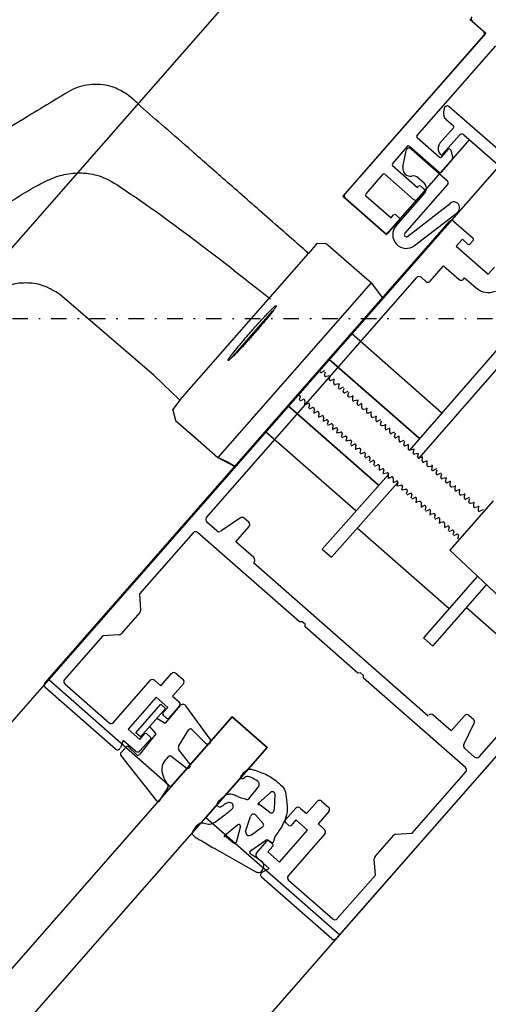
# Model space of a CAD drawing. Extents: x -18763 to 52779, y -147 to 50299.
# Drawn here: x -11882 to -11822, y 14656 to 14783 of the extents above; entities that cross this region are included whole.
import ezdxf

# ---------------------------------------------------------------- set-up
doc = ezdxf.new("R2010")
doc.units = 0
doc.linetypes.add('X-2499-GF-B$0$EDG-1DOT-2', pattern=[5, 2, -1.4, 0.2, -1.4])
for name, color, linetype in [('X-2499-GF-B$0$A-DETL-GENF', 11, 'CONTINUOUS'), ('X-2499-GF-B$0$A-DOOR-FRAM', 11, 'CONTINUOUS'), ('X-2499-GF-B$0$A-DOOR-FRAM-1', 11, 'CONTINUOUS'), ('X-2499-GF-B$0$A-DOOR-GLAZ', 11, 'CONTINUOUS'), ('X-2499-GF-B$0$A-FLOR', 11, 'CONTINUOUS'), ('X-2499-GF-B$0$S-GRID-1', 133, 'X-2499-GF-B$0$EDG-1DOT-2'), ('X-XREF', 7, 'CONTINUOUS')]:
    doc.layers.add(name, color=color, linetype=linetype)

# ---------------------------------------------------------------- blocks, each defined once
blk = doc.blocks.new('X-2499-GF-B')
at = {"layer": 'X-2499-GF-B$0$A-DETL-GENF'}
for p, q in [((-11822.24, 14781.91), (-11823.7, 14783.2)), ((-11840.13, 14760.9), (-11822.2, 14781.35)), ((-11820.69, 14780.03), (-11830.85, 14768.45)), ((-11827.32, 14771.94), (-11827.41, 14771.49)), ((-11817.53, 14764.15), (-11826.66, 14772.16)), ((-11826.13, 14769.44), (-11827.88, 14767.44)), ((-11827.09, 14770.54), (-11826.15, 14769.72)), ((-11830.83, 14768.17), (-11827.94, 14765.63)), ((-11827.54, 14766.01), (-11825.36, 14768.49)), ((-11824.8, 14768.53), (-11811.94, 14757.26)), ((-11832.1, 14767.02), (-11834.01, 14764.84)), ((-11827.98, 14763.68), (-11831.82, 14767.04)), ((-11832.66, 14764.39), (-11832.24, 14766.48)), ((-11831.59, 14766.71), (-11826.94, 14762.63)), ((-11828, 14766.3), (-11827.86, 14766.05)), ((-11827.65, 14765.65), (-11826.8, 14766.63)), ((-11826.45, 14766.54), (-11826.23, 14765.64)), ((-11834, 14764.56), (-11830.76, 14761.73)), ((-11826.32, 14765.28), (-11827.7, 14763.7)), ((-11835.27, 14763.42), (-11837.44, 14760.93)), ((-11831.3, 14760.2), (-11834.98, 14763.43)), ((-11830.67, 14762.98), (-11829.97, 14762.36)), ((-11832.4, 14755.79), (-11826.9, 14762.06)), ((-11830.76, 14761.73), (-11830.63, 14761.88)), ((-11830.35, 14761.9), (-11829.9, 14761.5)), ((-11837.42, 14760.65), (-11834.19, 14757.82)), ((-11833.53, 14756.77), (-11829.87, 14760.95)), ((-11829.88, 14761.22), (-11830.74, 14760.24)), ((-11835.06, 14755.92), (-11840.1, 14760.34)), ((-11832.06, 14755.42), (-11826.53, 14759.71)), ((-11834.19, 14757.82), (-11833.86, 14758.19)), ((-11833.58, 14758.21), (-11833.13, 14757.82)), ((-11831.15, 14754.24), (-11825.61, 14758.52)), ((-11878.87, 14697.77), (-11826.65, 14757.32)), ((-11833.11, 14757.53), (-11834.49, 14755.95)), ((-11826.08, 14757.36), (-11823.6, 14755.18)), ((-11843.8, 14754.47), (-11844.84, 14753.22)), ((-11842.64, 14754.51), (-11843.8, 14754.47)), ((-11837.6, 14750.16), (-11842.29, 14754.25)), ((-11824.97, 14755.06), (-11825.77, 14754.15)), ((-11825.77, 14754.15), (-11821.63, 14750.53)), ((-11824.26, 14754.43), (-11824.97, 14755.06)), ((-11823.58, 14754.9), (-11823.98, 14754.45)), ((-11861.44, 14734.28), (-11844.84, 14753.22)), ((-11829.12, 14749.65), (-11827.41, 14751.6)), ((-11827.41, 14751.6), (-11825.41, 14749.85)), ((-11821.63, 14750.53), (-11820.84, 14751.43)), ((-11858.02, 14719.12), (-11830.85, 14750.1)), ((-11836.76, 14749.43), (-11856.54, 14726.87)), ((-11836.76, 14749.43), (-11837.6, 14750.16)), ((-11836.76, 14749.43), (-11835.29, 14747.47)), ((-11830.29, 14750.14), (-11829.68, 14749.61)), ((-11824.85, 14749.89), (-11824.68, 14750.08)), ((-11824.68, 14750.08), (-11823.18, 14748.76)), ((-11864.79, 14737.46), (-11877.01, 14747.97)), ((-11835.29, 14747.47), (-11854.35, 14725.74)), ((-11831.75, 14727.85), (-11814.73, 14747.4)), ((-11854.61, 14739.9), (-11849.43, 14745.81)), ((-11830.54, 14726.8), (-11813.53, 14746.35)), ((-11827.65, 14732.66), (-11839.31, 14742.88)), ((-11830.55, 14729.36), (-11842.21, 14739.58)), ((-11842.21, 14739.58), (-11830.55, 14729.36)), ((-11843.38, 14738.05), (-11843.3, 14738.34)), ((-11842.76, 14738.06), (-11843.17, 14737.87)), ((-11842.78, 14737.53), (-11842.65, 14737.96)), ((-11864.79, 14737.46), (-11861.44, 14734.28)), ((-11842.05, 14737.44), (-11842.57, 14737.35)), ((-11842.17, 14737), (-11842.05, 14737.44)), ((-11841.55, 14737), (-11841.97, 14736.82)), ((-11841.57, 14736.47), (-11841.55, 14737)), ((-11840.84, 14736.38), (-11841.37, 14736.29)), ((-11840.97, 14735.94), (-11840.84, 14736.38)), ((-11840.35, 14735.95), (-11840.77, 14735.76)), ((-11840.37, 14735.42), (-11840.24, 14735.85)), ((-11839.75, 14735.42), (-11840.17, 14735.24)), ((-11839.77, 14734.89), (-11839.64, 14735.33)), ((-11861.44, 14734.28), (-11862.4, 14733.04)), ((-11845.93, 14734.74), (-11846.05, 14734.3)), ((-11845.95, 14734.2), (-11845.53, 14734.39)), ((-11845.32, 14734.21), (-11845.34, 14733.68)), ((-11845.34, 14733.68), (-11844.93, 14733.86)), ((-11839.56, 14734.71), (-11839.04, 14734.8)), ((-11839.15, 14734.89), (-11839.17, 14734.36)), ((-11838.44, 14734.27), (-11838.96, 14734.18)), ((-11838.57, 14733.83), (-11838.44, 14734.27)), ((-11837.94, 14733.84), (-11838.36, 14733.65)), ((-11837.96, 14733.31), (-11837.94, 14733.84)), ((-11862.39, 14733.15), (-11862.03, 14731.71)), ((-11847.48, 14733.56), (-11835.83, 14723.34)), ((-11835.83, 14723.34), (-11847.48, 14733.56)), ((-11844.72, 14733.68), (-11844.85, 14733.24)), ((-11844.74, 14733.15), (-11844.33, 14733.33)), ((-11844.12, 14733.15), (-11844.14, 14732.62)), ((-11844.14, 14732.62), (-11843.72, 14732.81)), ((-11843.52, 14732.63), (-11843.54, 14732.09)), ((-11837.76, 14733.13), (-11837.24, 14733.22)), ((-11837.34, 14733.31), (-11837.36, 14732.78)), ((-11836.74, 14732.78), (-11837.16, 14732.6)), ((-11836.76, 14732.25), (-11836.74, 14732.78)), ((-11862, 14731.68), (-11859.33, 14729.33)), ((-11843.54, 14732.09), (-11843.12, 14732.28)), ((-11842.92, 14732.1), (-11842.94, 14731.57)), ((-11842.94, 14731.57), (-11842.52, 14731.75)), ((-11842.32, 14731.57), (-11842.44, 14731.13)), ((-11842.34, 14731.04), (-11841.92, 14731.22)), ((-11836.56, 14732.07), (-11836.03, 14732.16)), ((-11836.14, 14732.26), (-11836.16, 14731.72)), ((-11835.54, 14731.73), (-11835.96, 14731.54)), ((-11835.56, 14731.2), (-11835.43, 14731.63)), ((-11834.94, 14731.2), (-11834.96, 14730.67)), ((-11860.17, 14730.08), (-11856.54, 14726.87)), ((-11850.38, 14730.25), (-11838.73, 14720.03)), ((-11841.71, 14731.04), (-11841.74, 14730.51)), ((-11841.74, 14730.51), (-11841.32, 14730.7)), ((-11841.11, 14730.52), (-11841.24, 14730.08)), ((-11841.24, 14730.08), (-11840.72, 14730.17)), ((-11840.51, 14729.99), (-11840.64, 14729.55)), ((-11835.35, 14731.02), (-11834.83, 14731.11)), ((-11834.34, 14730.67), (-11834.75, 14730.49)), ((-11834.36, 14730.14), (-11834.34, 14730.67)), ((-11833.73, 14730.15), (-11834.15, 14729.96)), ((-11833.75, 14729.61), (-11833.63, 14730.05)), ((-11840.53, 14729.46), (-11840.11, 14729.64)), ((-11839.91, 14729.46), (-11840.04, 14729.02)), ((-11840.04, 14729.02), (-11839.51, 14729.11)), ((-11839.31, 14728.93), (-11839.44, 14728.5)), ((-11833.13, 14729.62), (-11833.55, 14729.43)), ((-11833.15, 14729.09), (-11833.13, 14729.62)), ((-11832.53, 14729.09), (-11832.95, 14728.91)), ((-11832.55, 14728.56), (-11832.42, 14729)), ((-11839.33, 14728.4), (-11838.91, 14728.59)), ((-11838.31, 14728.06), (-11838.83, 14727.97)), ((-11838.73, 14727.87), (-11838.71, 14728.41)), ((-11838.11, 14727.88), (-11838.23, 14727.44)), ((-11838.13, 14727.35), (-11837.71, 14727.53)), ((-11837.5, 14727.35), (-11837.63, 14726.91)), ((-11831.93, 14728.56), (-11832.35, 14728.38)), ((-11831.95, 14728.03), (-11831.93, 14728.56)), ((-11831.22, 14727.94), (-11831.75, 14727.85)), ((-11831.35, 14727.5), (-11831.22, 14727.94)), ((-11830.62, 14727.41), (-11831.14, 14727.32)), ((-11830.75, 14726.98), (-11830.62, 14727.41)), ((-11856.54, 14726.87), (-11854.35, 14725.74)), ((-11855.42, 14726.35), (-11856.54, 14726.87)), ((-11854.35, 14725.74), (-11855.42, 14726.35)), ((-11837.52, 14726.82), (-11837.11, 14727)), ((-11836.9, 14726.82), (-11837.03, 14726.39)), ((-11836.92, 14726.29), (-11836.51, 14726.48)), ((-11836.3, 14726.3), (-11836.43, 14725.86)), ((-11830.13, 14726.98), (-11830.54, 14726.8)), ((-11830.15, 14726.45), (-11830.13, 14726.98)), ((-11829.52, 14726.45), (-11829.94, 14726.27)), ((-11829.54, 14725.92), (-11829.52, 14726.45)), ((-11836.32, 14725.76), (-11835.9, 14725.95)), ((-11835.7, 14725.77), (-11835.72, 14725.24)), ((-11835.72, 14725.24), (-11835.3, 14725.42)), ((-11835.1, 14725.24), (-11835.23, 14724.8)), ((-11835.23, 14724.8), (-11834.7, 14724.89)), ((-11829.34, 14725.74), (-11828.81, 14725.83)), ((-11828.92, 14725.93), (-11828.94, 14725.39)), ((-11828.32, 14725.4), (-11828.74, 14725.21)), ((-11828.34, 14724.87), (-11828.21, 14725.3)), ((-11827.72, 14724.87), (-11828.14, 14724.69)), ((-11834.5, 14724.71), (-11843.08, 14715.07)), ((-11841.88, 14714.02), (-11833.29, 14723.66)), ((-11789.05, 14724.35), (-11841.27, 14664.81)), ((-11834.52, 14724.18), (-11834.5, 14724.71)), ((-11834.1, 14724.37), (-11834.52, 14724.18)), ((-11833.9, 14724.19), (-11833.92, 14723.65)), ((-11833.92, 14723.65), (-11833.5, 14723.84)), ((-11833.29, 14723.66), (-11833.42, 14723.22)), ((-11827.74, 14724.34), (-11827.61, 14724.78)), ((-11827.01, 14724.25), (-11827.54, 14724.16)), ((-11827.14, 14723.81), (-11827.01, 14724.25)), ((-11826.52, 14723.82), (-11826.93, 14723.63)), ((-11826.54, 14723.28), (-11826.52, 14723.82)), ((-11833.42, 14723.22), (-11832.9, 14723.31)), ((-11832.69, 14723.13), (-11832.82, 14722.69)), ((-11832.82, 14722.69), (-11832.3, 14722.78)), ((-11832.09, 14722.6), (-11832.22, 14722.17)), ((-11826.33, 14723.1), (-11825.81, 14723.19)), ((-11825.91, 14723.29), (-11825.94, 14722.76)), ((-11825.31, 14722.76), (-11825.73, 14722.58)), ((-11825.33, 14722.23), (-11825.31, 14722.76)), ((-11832.11, 14722.07), (-11831.69, 14722.26)), ((-11831.49, 14722.08), (-11831.62, 14721.64)), ((-11831.51, 14721.54), (-11831.09, 14721.73)), ((-11830.49, 14721.2), (-11831.02, 14721.11)), ((-11830.91, 14721.02), (-11830.89, 14721.55)), ((-11830.29, 14721.02), (-11830.31, 14720.49)), ((-11821.01, 14721.29), (-11826.59, 14714.93)), ((-11825.13, 14722.05), (-11824.6, 14722.14)), ((-11824.71, 14722.23), (-11824.73, 14721.7)), ((-11824.11, 14721.71), (-11824.53, 14721.52)), ((-11824.13, 14721.17), (-11824, 14721.61)), ((-11823.93, 14720.99), (-11823.4, 14721.08)), ((-11823.51, 14721.18), (-11823.53, 14720.65)), ((-11830.31, 14720.49), (-11829.89, 14720.67)), ((-11829.69, 14720.49), (-11829.81, 14720.06)), ((-11829.71, 14719.96), (-11829.29, 14720.15)), ((-11829.1, 14719.43), (-11829.08, 14719.97)), ((-11823.32, 14720.47), (-11822.8, 14720.56)), ((-11822.91, 14720.65), (-11822.93, 14720.12)), ((-11822.31, 14720.12), (-11822.72, 14719.94)), ((-11856.67, 14717.41), (-11857.98, 14718.56)), ((-11853.64, 14719.08), (-11856.18, 14717.38)), ((-11852.56, 14718.52), (-11853.15, 14719.05)), ((-11828.69, 14719.62), (-11829.21, 14719.53)), ((-11828.48, 14719.44), (-11828.61, 14719)), ((-11828.5, 14718.91), (-11828.09, 14719.09)), ((-11827.48, 14718.56), (-11828.01, 14718.47)), ((-11827.9, 14718.38), (-11827.88, 14718.91)), ((-11795.66, 14719.24), (-11822.83, 14688.27)), ((-11846.01, 14705.67), (-11859.17, 14717.21)), ((-11854.23, 14716.01), (-11852.52, 14717.96)), ((-11826.7, 14707.36), (-11838.58, 14717.78)), ((-11827.28, 14718.38), (-11827.3, 14717.85)), ((-11827.3, 14717.85), (-11826.88, 14718.04)), ((-11826.68, 14717.86), (-11826.81, 14717.42)), ((-11826.7, 14717.32), (-11826.28, 14717.51)), ((-11826.08, 14717.33), (-11826.2, 14716.89)), ((-11859.73, 14717.17), (-11866.65, 14709.27)), ((-11851.9, 14713.96), (-11854.23, 14716.01)), ((-11826.1, 14716.8), (-11825.68, 14716.98)), ((-11825.47, 14716.8), (-11825.6, 14716.36)), ((-11843.08, 14715.07), (-11841.88, 14714.02)), ((-11826.59, 14714.93), (-11810.55, 14699.84)), ((-11829.41, 14693.5), (-11851.96, 14713.28)), ((-11823.01, 14711.57), (-11830, 14703.6)), ((-11828.8, 14702.54), (-11821.84, 14710.47)), ((-11866.65, 14709.27), (-11866.52, 14707.18)), ((-11824.44, 14707.51), (-11812.79, 14697.29)), ((-11866.61, 14706.89), (-11869.03, 14704.13)), ((-11845.66, 14705.69), (-11846.01, 14705.67)), ((-11845.28, 14705.36), (-11845.66, 14705.69)), ((-11845.26, 14705.01), (-11845.28, 14705.36)), ((-11838.49, 14699.07), (-11845.26, 14705.01)), ((-11871.4, 14703.86), (-11876.35, 14698.22)), ((-11869.31, 14704), (-11871.4, 14703.86)), ((-11830, 14703.6), (-11828.8, 14702.54)), ((-11864.72, 14698.13), (-11863.89, 14697.41)), ((-11863.89, 14697.41), (-11862.51, 14698.99)), ((-11861.94, 14699.02), (-11861.04, 14698.23)), ((-11838.14, 14699.1), (-11838.49, 14699.07)), ((-11837.76, 14698.77), (-11838.14, 14699.1)), ((-11837.74, 14698.41), (-11837.76, 14698.77)), ((-11824.58, 14686.88), (-11837.74, 14698.41)), ((-11869.77, 14689.26), (-11878.83, 14697.21)), ((-11876.31, 14697.66), (-11870.59, 14692.65)), ((-11870.03, 14692.68), (-11865.28, 14698.1)), ((-11861, 14697.67), (-11862.39, 14696.09)), ((-11864.5, 14695.95), (-11868.13, 14691.82)), ((-11863, 14694.63), (-11864.5, 14695.95)), ((-11862.39, 14696.09), (-11861.56, 14695.37)), ((-11867.14, 14691.35), (-11863.91, 14695.03)), ((-11863.31, 14694.5), (-11866.54, 14690.82)), ((-11863.91, 14695.03), (-11863.31, 14694.5)), ((-11863.63, 14693.92), (-11863, 14694.63)), ((-11861.44, 14694.85), (-11863.35, 14692.59)), ((-11861.52, 14694.8), (-11862.87, 14693.26)), ((-11857.52, 14690.55), (-11860.67, 14694.84)), ((-11864.43, 14693.23), (-11863.35, 14692.59)), ((-11863.16, 14693.24), (-11863.61, 14693.64)), ((-11826.41, 14691.61), (-11828.75, 14693.65)), ((-11824.7, 14693.56), (-11826.41, 14691.61)), ((-11823.54, 14693.08), (-11824.14, 14693.6)), ((-11868.13, 14691.82), (-11866.63, 14690.5)), ((-11865.36, 14692.17), (-11864.55, 14691.21)), ((-11858.12, 14690.03), (-11859.9, 14691.8)), ((-11824.8, 14689.86), (-11823.44, 14692.6)), ((-11866.54, 14690.82), (-11867.14, 14691.35)), ((-11864.55, 14691.21), (-11866.67, 14688.56)), ((-11866.63, 14690.5), (-11866, 14691.21)), ((-11865.25, 14690.55), (-11866.6, 14689.01)), ((-11865.72, 14691.23), (-11865.27, 14690.83)), ((-11861.58, 14689.68), (-11860.28, 14691.76)), ((-11868.76, 14690.38), (-11869.13, 14689.42)), ((-11869.06, 14688.79), (-11868.38, 14689.51)), ((-11867.16, 14688.97), (-11868.76, 14690.38)), ((-11868.02, 14689.52), (-11867.04, 14688.54)), ((-11823.39, 14688.23), (-11824.7, 14689.38)), ((-11864.41, 14682.57), (-11869.06, 14688.45)), ((-11860.69, 14686.84), (-11862.6, 14688.33)), ((-11860.17, 14687.33), (-11861.57, 14689.15)), ((-11831.47, 14678.42), (-11824.54, 14686.31)), ((-11864.02, 14682.61), (-11862.97, 14684.3)), ((-11852.55, 14682.84), (-11851.3, 14684.39)), ((-11851.32, 14682.21), (-11849.77, 14683.66)), ((-11849.17, 14683.44), (-11849.27, 14681.44)), ((-11849.84, 14681.09), (-11851.32, 14682.21)), ((-11847.84, 14680.07), (-11846.49, 14681.61)), ((-11845.92, 14681.65), (-11845.09, 14680.93)), ((-11845.09, 14680.93), (-11843.71, 14682.5)), ((-11843.15, 14682.54), (-11842.24, 14681.75)), ((-11852.97, 14678.62), (-11852.33, 14680.54)), ((-11851.69, 14680.76), (-11850.69, 14679.63)), ((-11842.21, 14681.19), (-11843.59, 14679.61)), ((-11855.7, 14678.11), (-11854, 14679.49)), ((-11853.62, 14679.29), (-11854.08, 14677.51)), ((-11852.2, 14678.18), (-11850.73, 14679.25)), ((-11847.37, 14679.39), (-11847.82, 14679.79)), ((-11846.46, 14680.13), (-11847.09, 14679.41)), ((-11844.96, 14678.81), (-11846.46, 14680.13)), ((-11843.59, 14679.61), (-11842.76, 14678.88)), ((-11854.6, 14677.18), (-11855.7, 14678.11)), ((-11849.13, 14678), (-11849.44, 14677.13)), ((-11848.58, 14674.67), (-11844.96, 14678.81)), ((-11842.73, 14678.32), (-11847.47, 14672.9)), ((-11836.25, 14675.39), (-11833.83, 14678.14)), ((-11833.56, 14678.28), (-11831.47, 14678.42)), ((-11852.33, 14676.14), (-11850.34, 14677.5)), ((-11851.56, 14675.82), (-11850.21, 14677.37)), ((-11849.46, 14676.71), (-11850.09, 14675.99)), ((-11850.07, 14677.51), (-11849.44, 14677.13)), ((-11849.93, 14677.38), (-11849.48, 14676.99)), ((-11851.61, 14673.39), (-11856.97, 14676.42)), ((-11849.93, 14673.86), (-11851.53, 14675.26)), ((-11850.09, 14675.99), (-11848.58, 14674.67)), ((-11836.21, 14673), (-11836.35, 14675.1)), ((-11841.84, 14664.77), (-11850.9, 14672.71)), ((-11850.83, 14673.37), (-11849.93, 14673.86)), ((-11841.16, 14667.37), (-11836.21, 14673)), ((-11847.44, 14672.34), (-11841.72, 14667.33))]:
    blk.add_line(p, q, dxfattribs=at)
for centre, radius, start, end in [((-11823.44, 14783.5), 0.4, 138.7501, 228.7501), ((-11822.5, 14781.61), 0.4, 318.7501, 48.7501), ((-11826.93, 14771.86), 0.4, 48.7501, 168.7501), ((-11826.43, 14771.29), 1, 168.7501, 228.7501), ((-11826.28, 14769.57), 0.2, 318.7501, 48.7501), ((-11830.7, 14768.32), 0.2, 138.7501, 228.7501), ((-11825.06, 14768.23), 0.4, 48.7501, 138.7501), ((-11831.85, 14766.41), 0.4, 48.7501, 168.7501), ((-11831.95, 14766.89), 0.2, 48.7501, 138.7501), ((-11827.12, 14766.78), 1, 138.7501, 208.7501), ((-11827.8, 14765.78), 0.2, 228.7501, 318.7501), ((-11827.69, 14766.14), 0.2, 208.7501, 318.7501), ((-11826.65, 14766.5), 0.2, 13.7501, 138.7501), ((-11826.62, 14765.54), 0.4, 318.7501, 13.7501), ((-11833.86, 14764.71), 0.2, 138.7501, 228.7501), ((-11831.68, 14764.19), 1, 168.7501, 280.0679), ((-11835.12, 14763.28), 0.2, 48.7501, 138.7501), ((-11831.33, 14762.22), 1, 48.7501, 100.0679), ((-11827.85, 14763.83), 0.2, 228.7501, 318.7501), ((-11830.48, 14761.75), 0.2, 48.7501, 138.7501), ((-11830.62, 14761.61), 1, 318.7501, 48.7501), ((-11827.2, 14762.33), 0.4, 318.7501, 48.7501), ((-11839.83, 14760.64), 0.4, 138.7501, 228.7501), ((-11837.29, 14760.8), 0.2, 138.7501, 228.7501), ((-11830.03, 14761.35), 0.2, 318.7501, 48.7501), ((-11831.04, 14760.5), 0.4, 228.7501, 318.7501), ((-11826.07, 14759.12), 0.75, 307.7501, 127.7501), ((-11833.71, 14758.06), 0.2, 48.7501, 138.7501), ((-11832.22, 14755.62), 1.75, 138.7501, 307.7501), ((-11833.26, 14757.67), 0.2, 318.7501, 48.7501), ((-11826.35, 14757.06), 0.4, 48.7501, 138.7501), ((-11834.79, 14756.22), 0.4, 228.7501, 318.7501), ((-11832.22, 14755.62), 0.25, 138.7501, 307.7501), ((-11824.13, 14754.58), 0.2, 228.7501, 318.7501), ((-11823.73, 14755.03), 0.2, 318.7501, 48.7501), ((-11830.55, 14749.84), 0.4, 48.7501, 138.7501), ((-11829.42, 14749.91), 0.4, 228.7501, 318.7501), ((-11825.15, 14750.15), 0.4, 228.7501, 318.7501), ((-11821.63, 14750.53), 2.35, 228.7501, 292.878), ((-11843.23, 14738.01), 0.15, 163.7503, 293.9422), ((-11842.63, 14737.48), 0.15, 163.7503, 293.7501), ((-11842.03, 14736.96), 0.15, 163.75, 293.7502), ((-11841.43, 14736.43), 0.15, 163.7502, 293.7501), ((-11840.83, 14735.9), 0.15, 163.7503, 293.75), ((-11840.23, 14735.37), 0.15, 163.7503, 293.7502), ((-11846.07, 14734.78), 0.15, 343.7503, 113.7499), ((-11845.47, 14734.25), 0.15, 343.7502, 113.75), ((-11844.87, 14733.72), 0.15, 343.75, 113.7502), ((-11839.63, 14734.85), 0.15, 163.75, 293.7501), ((-11839.02, 14734.32), 0.15, 163.7502, 293.7501), ((-11838.42, 14733.79), 0.15, 163.7503, 293.75), ((-11844.26, 14733.2), 0.15, 343.7502, 113.7502), ((-11843.66, 14732.67), 0.15, 343.7502, 113.75), ((-11837.82, 14733.26), 0.15, 163.7502, 293.7501), ((-11837.22, 14732.74), 0.15, 163.7502, 293.75), ((-11843.06, 14732.14), 0.15, 343.7502, 113.75), ((-11842.46, 14731.61), 0.15, 343.7503, 113.7502), ((-11841.86, 14731.09), 0.15, 343.7502, 113.75), ((-11836.62, 14732.21), 0.15, 163.7502, 293.7501), ((-11836.02, 14731.68), 0.15, 163.7502, 293.7501), ((-11835.41, 14731.15), 0.15, 163.7501, 293.7501), ((-11841.26, 14730.56), 0.15, 343.7503, 113.75), ((-11840.66, 14730.03), 0.15, 343.75, 113.7501), ((-11834.81, 14730.63), 0.15, 163.7498, 293.7501), ((-11834.21, 14730.1), 0.15, 163.7502, 293.7501), ((-11840.05, 14729.5), 0.15, 343.7503, 113.7502), ((-11839.45, 14728.98), 0.15, 343.7503, 113.7501), ((-11833.61, 14729.57), 0.15, 163.7501, 293.7501), ((-11833.01, 14729.04), 0.15, 163.7502, 293.7501), ((-11838.85, 14728.45), 0.15, 343.7502, 113.75), ((-11838.25, 14727.92), 0.15, 343.7501, 113.7501), ((-11837.65, 14727.39), 0.15, 343.7501, 113.7501), ((-11832.41, 14728.52), 0.15, 163.7501, 293.75), ((-11831.81, 14727.99), 0.15, 163.7502, 293.7501), ((-11831.2, 14727.46), 0.15, 163.7501, 293.7501), ((-11837.05, 14726.87), 0.15, 343.7501, 113.7501), ((-11836.45, 14726.34), 0.15, 343.7501, 113.7501), ((-11830.6, 14726.93), 0.15, 163.7503, 293.7501), ((-11830, 14726.41), 0.15, 163.75, 293.7501), ((-11835.84, 14725.81), 0.15, 343.7502, 113.7501), ((-11835.24, 14725.28), 0.15, 343.7503, 113.7501), ((-11834.64, 14724.76), 0.15, 343.7504, 113.7502), ((-11829.4, 14725.88), 0.15, 163.7502, 293.7501), ((-11828.8, 14725.35), 0.15, 163.7502, 293.75), ((-11828.2, 14724.82), 0.15, 163.7502, 293.75), ((-11834.04, 14724.23), 0.15, 343.7502, 113.7501), ((-11833.44, 14723.7), 0.15, 343.7503, 113.75), ((-11827.6, 14724.3), 0.15, 163.7502, 293.7501), ((-11826.99, 14723.77), 0.15, 163.7502, 293.7501), ((-11832.84, 14723.17), 0.15, 343.7501, 113.7503), ((-11832.24, 14722.65), 0.15, 343.7502, 113.7501), ((-11831.63, 14722.12), 0.15, 343.7502, 113.7501), ((-11826.39, 14723.24), 0.15, 163.7501, 293.7502), ((-11825.79, 14722.71), 0.15, 163.7501, 293.7501), ((-11831.03, 14721.59), 0.15, 343.7502, 113.75), ((-11830.43, 14721.06), 0.15, 343.7502, 113.7501), ((-11825.19, 14722.19), 0.15, 163.7501, 293.7501), ((-11824.59, 14721.66), 0.15, 163.7501, 293.7501), ((-11823.99, 14721.13), 0.15, 163.7502, 293.7501), ((-11829.83, 14720.54), 0.15, 343.7502, 113.7501), ((-11829.23, 14720.01), 0.15, 343.7501, 113.7501), ((-11823.39, 14720.6), 0.15, 163.7501, 293.7502), ((-11822.78, 14720.08), 0.15, 163.7501, 293.7501), ((-11857.71, 14718.86), 0.4, 138.7501, 228.7501), ((-11853.42, 14718.75), 0.4, 48.7501, 123.7501), ((-11852.82, 14718.22), 0.4, 318.7501, 48.7501), ((-11828.63, 14719.48), 0.15, 343.7502, 113.7501), ((-11828.02, 14718.95), 0.15, 343.7501, 113.7501), ((-11827.42, 14718.43), 0.15, 343.7501, 113.7501), ((-11859.43, 14716.91), 0.4, 48.7501, 138.7501), ((-11856.41, 14717.71), 0.4, 228.7501, 303.7501), ((-11826.82, 14717.9), 0.15, 343.7502, 113.7501), ((-11826.22, 14717.37), 0.15, 343.7502, 113.7501), ((-11825.62, 14716.84), 0.15, 343.7502, 113.7501), ((-11852.17, 14713.66), 0.4, 318.7501, 48.7501), ((-11866.91, 14707.16), 0.4, 318.7501, 3.7501), ((-11869.33, 14704.4), 0.4, 273.7501, 318.7501), ((-11876.04, 14697.96), 0.4, 138.7501, 228.7501), ((-11864.98, 14697.83), 0.4, 48.7501, 138.7501), ((-11862.21, 14698.72), 0.4, 48.7501, 138.7501), ((-11861.3, 14697.93), 0.4, 318.7501, 48.7501), ((-11878.57, 14697.51), 0.4, 138.7501, 228.7501), ((-11861.82, 14695.06), 0.4, 318.7501, 48.7501), ((-11861.06, 14694.53), 0.5, 37.8198, 139.8051), ((-11863.48, 14693.79), 0.2, 138.7501, 228.7501), ((-11863.03, 14693.39), 0.2, 228.7501, 318.7501), ((-11829.01, 14693.35), 0.4, 48.7501, 138.7501), ((-11824.4, 14693.3), 0.4, 48.7501, 138.7501), ((-11823.8, 14692.78), 0.4, 333.7501, 48.7501), ((-11870.33, 14692.95), 0.4, 228.7501, 318.7501), ((-11860.07, 14691.62), 0.25, 45.0282, 147.239), ((-11865.85, 14691.08), 0.2, 48.7501, 138.7501), ((-11865.4, 14690.68), 0.2, 318.7501, 48.7501), ((-11857.84, 14690.31), 0.4, 225.0282, 36.5974), ((-11869.51, 14689.56), 0.4, 228.7501, 338.7501), ((-11868.19, 14689.34), 0.25, 45.0579, 137.0185), ((-11861.15, 14689.43), 0.5, 148.8972, 213.8488), ((-11824.44, 14689.68), 0.4, 153.7501, 228.7501), ((-11868.87, 14688.62), 0.25, 136.7701, 222.3029), ((-11866.9, 14689.28), 0.4, 228.7501, 318.7501), ((-11866.86, 14688.72), 0.25, 225.6853, 321.3106), ((-11862.74, 14688.13), 0.25, 56.2701, 140.2053), ((-11823.13, 14688.53), 0.4, 228.7501, 318.7501), ((-11860.46, 14687.12), 0.36, 230.5525, 35.9712), ((-11824.84, 14686.58), 0.4, 318.7501, 48.7501), ((-11863.19, 14684.43), 0.25, 329.4978, 31.247), ((-11851.69, 14684.7), 0.5, 321.219, 54.0883), ((-11850.13, 14692.57), 10.17, 246.4109, 254.6928), ((-11849.52, 14683.4), 0.356, 7.4595, 133.01), ((-11864.23, 14682.74), 0.25, 223.1923, 327.3464), ((-11855.06, 14681.87), 0.5, 302.535, 52.9155), ((-11852.75, 14683), 0.25, 254.6928, 321.219), ((-11851.23, 14682.12), 0.131, 133.01, 235.7663), ((-11846.19, 14681.35), 0.4, 48.7501, 138.7501), ((-11843.41, 14682.24), 0.4, 48.7501, 138.7501), ((-11842.51, 14681.45), 0.4, 318.7501, 48.7501), ((-11851.96, 14680.5), 0.371, 43.5157, 174.4101), ((-11849.63, 14681.39), 0.363, 235.7663, 7.4595), ((-11853.85, 14679.3), 0.236, 356.9007, 128.8806), ((-11850.87, 14679.46), 0.25, 306.013, 43.5157), ((-11847.69, 14679.94), 0.2, 138.7501, 228.7501), ((-11847.24, 14679.54), 0.2, 228.7501, 318.7501), ((-11855.62, 14678.01), 0.131, 128.8806, 234.3628), ((-11852.48, 14678.58), 0.484, 174.4101, 306.013), ((-11843.03, 14678.58), 0.4, 318.7501, 48.7501), ((-11833.53, 14677.88), 0.4, 93.7501, 138.7501), ((-11854.41, 14677.45), 0.332, 234.3628, 10.9752), ((-11850.2, 14677.29), 0.25, 58.9295, 124.3975), ((-11850.06, 14677.23), 0.2, 48.7501, 138.7501), ((-11849.61, 14676.84), 0.2, 318.7501, 48.7501), ((-11852.19, 14675.93), 0.25, 124.3975, 245.3353), ((-11851.26, 14675.56), 0.4, 138.7501, 228.7501), ((-11835.95, 14675.12), 0.4, 138.7501, 183.7501), ((-11850.64, 14673.02), 0.4, 118.7501, 228.7501), ((-11847.17, 14672.64), 0.4, 138.7501, 228.7501), ((-11841.46, 14667.63), 0.4, 228.7501, 318.7501), ((-11841.58, 14665.07), 0.4, 228.7501, 318.7501)]:
    blk.add_arc(centre, radius, start, end, dxfattribs=at)
for points, knots in [([(-11844.84, 14753.22), (-11846.74, 14754.89), (-11850.33, 14758.04), (-11855.34, 14762.43), (-11859.64, 14766.19), (-11863.26, 14769.4), (-11866.11, 14771.8), (-11868.11, 14773.74), (-11869.71, 14774.59), (-11871.12, 14774.98), (-11872.43, 14775.08), (-11873.76, 14774.94), (-11875.05, 14774.54), (-11876.23, 14773.85), (-11878.1, 14772.71), (-11880.92, 14771.01), (-11884.84, 14768.64), (-11889.26, 14765.94), (-11893.81, 14763.25), (-11897.79, 14760.18), (-11901.17, 14756.98), (-11904.33, 14753.4), (-11907.61, 14749.8), (-11910.78, 14746.23), (-11913.18, 14743.51), (-11914.85, 14741.6), (-11915.88, 14740.42), (-11916.9, 14739.24), (-11918.12, 14737.82), (-11919.78, 14735.9), (-11921.88, 14733.44), (-11924.45, 14730.42), (-11927.5, 14726.78), (-11931.42, 14722.05), (-11936.29, 14716.08), (-11942.16, 14708.75), (-11948.71, 14700.37), (-11953.25, 14694.38), (-11955.63, 14691.22)], [0, 0, 0, 0, 0.048833, 0.092335, 0.128761, 0.159197, 0.185925, 0.2009, 0.2127, 0.220416, 0.229014, 0.237904, 0.246176, 0.255, 0.264243, 0.288389, 0.318668, 0.352871, 0.388527, 0.420681, 0.449757, 0.478384, 0.512899, 0.543892, 0.57065, 0.583103, 0.592953, 0.600882, 0.613142, 0.629267, 0.650038, 0.675498, 0.705935, 0.74187, 0.794299, 0.854765, 0.923356, 1, 1, 1, 1]), ([(-11953.39, 14687.17), (-11953.38, 14687.27), (-11953.36, 14687.45), (-11953.08, 14688), (-11952.65, 14688.69), (-11952.02, 14689.61), (-11951.16, 14690.7), (-11950.17, 14691.83), (-11947.6, 14694.82), (-11941.44, 14701.87), (-11931.47, 14712.8), (-11919.26, 14725.68), (-11909.27, 14735.76), (-11901.71, 14743.26), (-11896.73, 14748.31), (-11891.63, 14753.24), (-11886.34, 14758.01), (-11881.7, 14761), (-11878.28, 14762.84), (-11876.11, 14763.55), (-11873.83, 14763.69), (-11871.32, 14763.2), (-11868.96, 14761.7), (-11866.5, 14760), (-11859.95, 14755.4), (-11854.46, 14751.06), (-11849.76, 14747.34)], [0, 0, 0, 0, 0.008015, 0.016035, 0.024062, 0.032092, 0.042791, 0.053201, 0.063557, 0.125715, 0.25003, 0.374341, 0.498645, 0.548365, 0.598098, 0.647783, 0.697455, 0.74757, 0.763257, 0.779132, 0.795011, 0.810854, 0.831961, 0.852969, 0.873978, 1, 1, 1, 1]), ([(-11842.64, 14754.51), (-11842.63, 14754.51), (-11842.6, 14754.49), (-11842.52, 14754.44), (-11842.44, 14754.37), (-11842.38, 14754.32), (-11842.35, 14754.3), (-11842.34, 14754.29), (-11842.33, 14754.28), (-11842.32, 14754.28), (-11842.31, 14754.27), (-11842.31, 14754.26), (-11842.3, 14754.26), (-11842.29, 14754.25), (-11842.29, 14754.25)], [0, 0, 0, 0, 0.132605, 0.406807, 0.652512, 0.845159, 0.865405, 0.885373, 0.905063, 0.924475, 0.943609, 0.962464, 0.981042, 1, 1, 1, 1]), ([(-11877.01, 14747.97), (-11877.64, 14748.36), (-11878.9, 14749.14), (-11881.11, 14749.5), (-11883.33, 14749.28), (-11884.64, 14748.58), (-11885.3, 14748.22)], [0, 0, 0, 0, 0.2524337, 0.4996043, 0.7469589, 1, 1, 1, 1]), ([(-11852.29, 14743.09), (-11851.94, 14743.49), (-11851.24, 14744.28), (-11850.29, 14745.31), (-11849.54, 14746.08), (-11849.13, 14746.45), (-11848.98, 14746.52), (-11849.08, 14746.29), (-11849.54, 14745.65), (-11850.29, 14744.71), (-11851.14, 14743.7), (-11851.71, 14743.04), (-11851.93, 14742.78)], [0, 0, 0, 0, 0.053596, 0.1071912, 0.1608101, 0.2144833, 0.249988, 0.3037552, 0.3575232, 0.411265, 0.4649365, 0.4999997, 0.4999997, 0.4999997, 0.4999997]), ([(-11851.93, 14742.78), (-11852.28, 14742.38), (-11852.99, 14741.6), (-11853.94, 14740.57), (-11854.7, 14739.81), (-11855.11, 14739.44), (-11855.27, 14739.37), (-11855.16, 14739.6), (-11854.7, 14740.23), (-11853.94, 14741.17), (-11853.09, 14742.18), (-11852.52, 14742.83), (-11852.29, 14743.09)], [0.4999997, 0.4999997, 0.4999997, 0.4999997, 0.5535786, 0.6071561, 0.660773, 0.7144669, 0.7500146, 0.8037648, 0.8575162, 0.9112324, 0.9648885, 1, 1, 1, 1]), ([(-11837.98, 14588.04), (-11835.6, 14590.38), (-11831.06, 14594.85), (-11824.65, 14601.35), (-11818.91, 14607.27), (-11813.81, 14612.62), (-11809.39, 14617.34), (-11805.62, 14621.42), (-11802.48, 14624.86), (-11799.89, 14627.72), (-11797.67, 14630.18), (-11795.82, 14632.27), (-11794.25, 14634.04), (-11792.77, 14635.72), (-11790.98, 14637.76), (-11788.57, 14640.52), (-11785.12, 14644.54), (-11780.97, 14649.28), (-11776.81, 14654.74), (-11773.74, 14660.63), (-11771.16, 14666.83), (-11768.94, 14671.79), (-11767.4, 14675.34), (-11766.45, 14677.44), (-11765.78, 14679.12), (-11765.67, 14680.41), (-11765.69, 14681.13), (-11765.77, 14681.81), (-11765.94, 14682.65), (-11766.35, 14683.72), (-11767.04, 14684.89), (-11768.73, 14686.57), (-11771.38, 14688.76), (-11774.92, 14691.92), (-11778.62, 14695.15), (-11782.56, 14698.61), (-11786.56, 14702.12), (-11789.34, 14704.56), (-11790.74, 14705.78)], [0, 0, 0, 0, 0.064526, 0.123462, 0.176757, 0.224398, 0.266484, 0.302041, 0.331942, 0.356733, 0.376782, 0.396144, 0.410832, 0.422516, 0.439618, 0.463251, 0.49344, 0.542327, 0.585257, 0.625944, 0.670647, 0.715229, 0.731299, 0.745575, 0.759937, 0.765966, 0.770487, 0.773902, 0.779181, 0.786954, 0.795998, 0.805202, 0.833028, 0.862571, 0.897035, 0.928276, 0.96405, 1, 1, 1, 1]), ([(-11838.91, 14592.84), (-11834.72, 14597.59), (-11826.34, 14607.09), (-11811.92, 14624.52), (-11800.05, 14639.94), (-11790.08, 14652.8), (-11785.27, 14659.18), (-11781.6, 14664.53), (-11779.27, 14668.94), (-11777.62, 14672.64), (-11776.88, 14675.65), (-11776.85, 14677.79), (-11777.38, 14679.88), (-11778.82, 14682.37), (-11781.35, 14684.9), (-11786.94, 14691.13), (-11791.94, 14695.97), (-11795.92, 14699.82)], [0, 0, 0, 0, 0.140289, 0.280583, 0.50104, 0.571204, 0.641305, 0.677968, 0.714782, 0.75167, 0.767322, 0.783028, 0.798745, 0.814449, 0.846024, 0.877585, 1, 1, 1, 1]), ([(-11862.94, 14688.29), (-11863.22, 14687.94), (-11863.81, 14687.37), (-11863.82, 14686.05), (-11863.35, 14685.18), (-11863.07, 14684.71), (-11862.98, 14684.56)], [0.180566, 0.180566, 0.180566, 0.180566, 1.286375, 2.599209, 3.731777, 4.253142, 4.253142, 4.253142, 4.253142]), ([(-11851.4, 14685.11), (-11851.69, 14685.29), (-11852.14, 14685.58), (-11852.93, 14685.81), (-11853.26, 14685.32), (-11853.7, 14685.56), (-11853.24, 14686.18), (-11852.85, 14686.57), (-11852.35, 14686.71), (-11852.2, 14686.66)], [0, 0, 0, 0, 1.047213, 1.657654, 2.178982, 2.34645, 2.923873, 3.773534, 4.28701, 4.28701, 4.28701, 4.28701]), ([(-11852.2, 14686.66), (-11852.01, 14686.61), (-11851.25, 14686.34), (-11850.14, 14685.97), (-11848.88, 14685.07), (-11847.76, 14684.01), (-11847.69, 14682.6), (-11847.43, 14680.75), (-11848.33, 14679.19), (-11848.97, 14678.23), (-11849.13, 14678)], [0.941678, 0.941678, 0.941678, 0.941678, 1.397211, 3.474914, 5.427031, 6.516329, 7.862109, 9.458644, 12.07266, 12.926446, 12.926446, 12.926446, 12.926446]), ([(-11854.76, 14682.27), (-11854.86, 14682.31), (-11855.09, 14682.41), (-11855.48, 14682.26), (-11855.79, 14682.05), (-11856.03, 14681.82), (-11856.36, 14681.7), (-11856.7, 14681.96), (-11856.54, 14682.5), (-11856.03, 14682.91), (-11855.46, 14683.44), (-11854.72, 14683.5), (-11854.36, 14683.32), (-11854.2, 14683.24)], [0, 0, 0, 0, 0.302791, 0.748042, 1.132988, 1.456655, 1.74347, 2.089365, 2.496995, 3.177321, 4.092262, 4.727295, 5.269368, 5.269368, 5.269368, 5.269368]), ([(-11856.97, 14676.42), (-11857.12, 14676.48), (-11857.54, 14676.66), (-11858.11, 14677.06), (-11858.71, 14677.42), (-11859.23, 14677.68), (-11859.59, 14677.97), (-11859.91, 14678.32), (-11859.74, 14678.74), (-11859.39, 14679.16), (-11859.03, 14679.76), (-11858.26, 14679.72), (-11857.49, 14679.4), (-11856.67, 14680), (-11855.92, 14680.56), (-11855.3, 14681.02), (-11854.93, 14681.33), (-11854.79, 14681.45)], [0, 0, 0, 0, 0.474173, 1.380712, 2.05227, 2.586265, 3.109545, 3.479797, 3.848577, 4.332669, 5.171922, 5.697191, 6.46122, 7.563841, 8.408697, 9.347989, 9.865528, 9.865528, 9.865528, 9.865528]), ([(-11852.3, 14675.7), (-11852.21, 14675.66), (-11851.81, 14675.47), (-11851.33, 14675.12), (-11850.76, 14674.7), (-11850.58, 14674.11), (-11850.82, 14673.61), (-11851.2, 14673.19), (-11851.48, 14673.33), (-11851.61, 14673.39)], [0.292398, 0.292398, 0.292398, 0.292398, 0.586727, 1.63012, 2.072786, 2.665944, 3.281722, 3.730214, 4.115291, 4.115291, 4.115291, 4.115291]), ([(-11790.76, 14664.96), (-11792.17, 14662.23), (-11794.97, 14656.76), (-11800.14, 14649.15), (-11805.48, 14641.72), (-11810.85, 14634.33), (-11816.68, 14626.4), (-11823.11, 14618.02), (-11828.51, 14611.19), (-11832.37, 14606.43), (-11834.61, 14603.68), (-11836.88, 14600.96), (-11839.1, 14598.21), (-11841.35, 14595.76), (-11842.59, 14592.87), (-11842.64, 14590.97), (-11842.66, 14590.02)], [0, 0, 0, 0, 0.100317, 0.200638, 0.300395, 0.399661, 0.499236, 0.622165, 0.745175, 0.783836, 0.822499, 0.861159, 0.899813, 0.938334, 0.969083, 1, 1, 1, 1])]:
    blk.add_open_spline(points, degree=3, knots=knots, dxfattribs=at)
at = {"layer": 'X-2499-GF-B$0$A-DOOR-FRAM'}
for p, q in [((-11824, 14783.46), (-11821.93, 14781.65)), ((-11821.93, 14781.65), (-11840.4, 14760.6)), ((-11812.46, 14773.42), (-11878.39, 14698.24)), ((-11834.76, 14755.65), (-11824.04, 14767.87)), ((-11824.04, 14767.87), (-11811.64, 14756.99)), ((-11840.4, 14760.6), (-11834.76, 14755.65)), ((-11840.8, 14665.27), (-11774.87, 14740.46)), ((-11878.39, 14698.24), (-11862.6, 14684.39)), ((-11862.6, 14684.39), (-11854.69, 14693.41)), ((-11854.69, 14693.41), (-11850.18, 14689.46)), ((-11850.18, 14689.46), (-11858.09, 14680.44)), ((-11858.09, 14680.44), (-11840.8, 14665.27))]:
    blk.add_line(p, q, dxfattribs=at)
at = {"layer": 'X-2499-GF-B$0$A-DOOR-FRAM-1'}
for p, q in [((-11878.39, 14698.24), (-12367.1, 14140.97)), ((-12329.51, 14108), (-11840.8, 14665.27))]:
    blk.add_line(p, q, dxfattribs=at)
at = {"layer": 'X-2499-GF-B$0$A-DOOR-GLAZ'}
for p, q in [((-11854.69, 14693.41), (-12359.23, 14118.1)), ((-11850.18, 14689.46), (-11854.69, 14693.41)), ((-12354.71, 14114.15), (-11850.18, 14689.46))]:
    blk.add_line(p, q, dxfattribs=at)
at = {"layer": 'X-2499-GF-B$0$A-FLOR'}
blk.add_line((-16242.48, 9783.05), (-11761.18, 14893.02), dxfattribs=at)
at = {"layer": 'X-2499-GF-B$0$S-GRID-1'}
blk.add_line((51978.93, 14744.77), (-18562.92, 14744.77), dxfattribs=at)

msp = doc.modelspace()

# ---------------------------------------------------------------- block references
at = {"layer": 'X-XREF'}
msp.add_blockref('X-2499-GF-B', (0, 0), dxfattribs=at)

doc.saveas('drawing.dxf')
